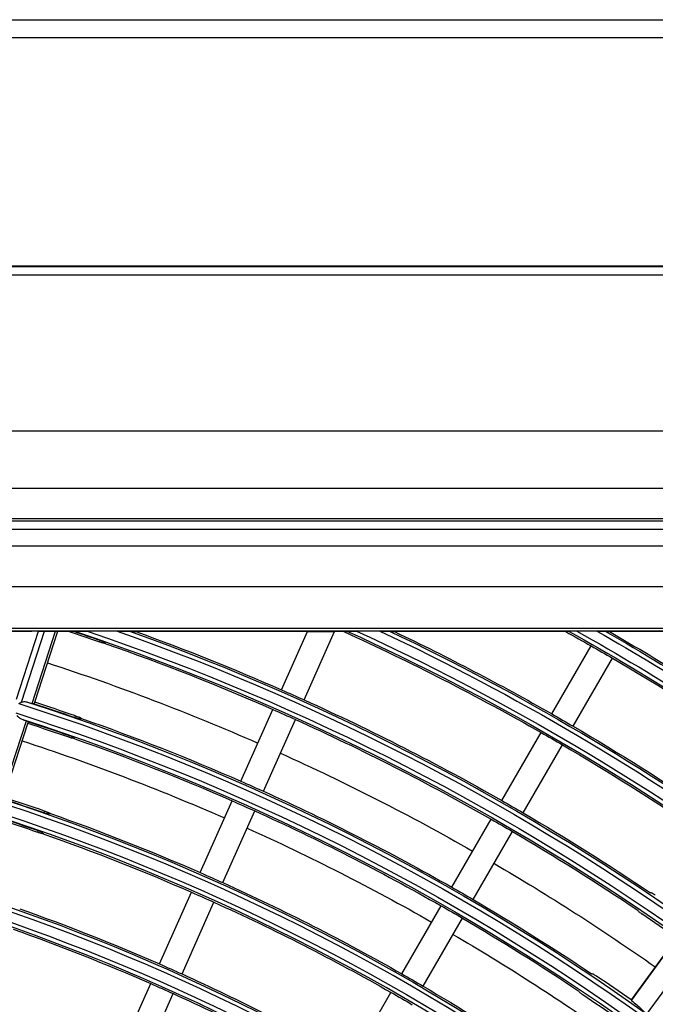
# Model space of a CAD drawing. Units: millimetres. Extents: x 6778 to 10002, y 9715 to 11992.
# Drawn here: x 7207 to 7284, y 11872 to 11992 of the extents above; entities that cross this region are included whole.
import ezdxf

# ---------------------------------------------------------------- set-up
doc = ezdxf.new("R2010")
doc.units = ezdxf.units.MM
doc.header["$LTSCALE"] = 1000

msp = doc.modelspace()

# ---------------------------------------------------------------- linework, layer by layer
at = {"color": 0, "linetype": 'Continuous'}
for p, q in [((6795.3, 11992.09), (8056.78, 11992.09)), ((8056.78, 11989.89), (6796.5, 11989.89)), ((6796.5, 11962.09), (8056.78, 11962.09)), ((7438.8, 11961.96), (6803.4, 11961.96)), ((6803.4, 11960.96), (7438.8, 11960.96)), ((6843.4, 11941.96), (7403.4, 11941.96)), ((6843.4, 11934.96), (7403.4, 11934.96)), ((7396.9, 11931.2), (6849.9, 11931.2)), ((6849.9, 11930.96), (7396.9, 11930.96)), ((6849.9, 11929.96), (7396.9, 11929.96)), ((7396.9, 11927.87), (6849.9, 11927.87)), ((7396.9, 11922.94), (6849.9, 11922.94)), ((7371.47, 11917.82), (6875.33, 11917.82)), ((7371.47, 11917.52), (6875.33, 11917.52)), ((7207.39, 11917.46), (7182.32, 11917.46)), ((7206.48, 11909.23), (7209.17, 11917.52)), ((7207.07, 11908.84), (7209.89, 11917.52)), ((7208.39, 11908.7), (7211.25, 11917.51)), ((7208.7, 11908.84), (7211.51, 11917.5)), ((7209.89, 11917.52), (7211.25, 11917.51)), ((7212.9, 11917.46), (7211.5, 11917.46)), ((7212.78, 11917.5), (7213.41, 11917.5)), ((7218.75, 11917.52), (7215.08, 11917.52)), ((7241.97, 11917.46), (7221.04, 11917.46)), ((7238.8, 11910.36), (7241.97, 11917.46)), ((7241.55, 11909.14), (7245.25, 11917.46)), ((7241.97, 11917.46), (7245.25, 11917.46)), ((7246.38, 11917.46), (7245.25, 11917.46)), ((7250.79, 11917.52), (7247.95, 11917.52)), ((7273.44, 11917.46), (7252.58, 11917.46)), ((7277.23, 11917.52), (7274.79, 11917.52)), ((7297.17, 11917.46), (7278.77, 11917.46)), ((7216.65, 11916.4), (7216.59, 11916.21)), ((7217.1, 11916.21), (7217.05, 11916.05)), ((7271.75, 11907.42), (7276.54, 11915.71)), ((7274.35, 11905.92), (7279.14, 11914.21)), ((7208.64, 11908.66), (7208.7, 11908.84)), ((7213.65, 11907.17), (7213.59, 11906.99)), ((7233.84, 11899.21), (7237.74, 11907.96)), ((7204.62, 11897.1), (7207.7, 11906.57)), ((7204.93, 11897.24), (7207.87, 11906.27)), ((7207.87, 11906.27), (7207.93, 11906.46)), ((7214.12, 11907.01), (7214.07, 11906.85)), ((7236.58, 11897.99), (7240.48, 11906.74)), ((7212.88, 11904.79), (7212.82, 11904.6)), ((7265.65, 11896.85), (7270.44, 11905.14)), ((7213.33, 11904.6), (7213.28, 11904.45)), ((7268.25, 11895.35), (7273.04, 11903.64)), ((7228.88, 11888.06), (7232.78, 11896.81)), ((7209.88, 11895.57), (7209.82, 11895.38)), ((7210.34, 11895.4), (7210.29, 11895.25)), ((7231.62, 11886.84), (7235.52, 11895.59)), ((7259.55, 11886.29), (7264.34, 11894.58)), ((7209.11, 11893.19), (7209.05, 11893)), ((7209.56, 11893), (7209.51, 11892.84)), ((7262.15, 11884.79), (7266.94, 11893.08)), ((7223.92, 11876.92), (7227.81, 11885.67)), ((7226.66, 11875.7), (7230.55, 11884.45)), ((7253.45, 11875.72), (7258.24, 11884.01)), ((7256.05, 11874.22), (7260.84, 11882.51)), ((7286.95, 11880.12), (7281.43, 11872.53)), ((7281.48, 11872.46), (7287.02, 11880.09)), ((7283.3, 11870.74), (7289.26, 11878.94)), ((7218.96, 11865.77), (7222.85, 11874.52)), ((7247.35, 11865.15), (7252.14, 11873.45)), ((7221.7, 11864.55), (7225.59, 11873.3))]:
    msp.add_line(p, q, dxfattribs=at)
at = {"color": 0, "linetype": 'Continuous', "extrusion": (0, -6.12303e-17, -1)}
for radius, start, end in [(284.45, 108.315, 109.1241), (284.65, 108.4342, 109.1234), (284.7, 108.4586, 125.6062), (286.9, 109.7325, 125.6093), (287.11, 109.8814, 113.7007), (296.9, 114.5532, 125.6224), (297.4, 114.759, 125.7219), (298.6, 115.2546, 125.723), (299.1, 115.4601, 125.6252), (299.31, 115.5687, 119.7129), (308.89, 119.0609, 119.7218), (309.1, 119.1114, 125.6373), (310.8, 119.6667, 125.7339), (311.3, 119.8305, 125.6399), (311.51, 119.918, 124.1172), (308.89, 119.7218, 120.2782), (308.89, 120.2782, 124.1012), (287.11, 113.7007, 114.2993), (274.2, 107.6984, 125.6984), (274.7, 107.8949, 125.5919), (287.11, 114.2993, 119.7007), (273, 107.6971, 125.6971), (299.31, 119.7129, 120.2871), (272.5, 107.8941, 125.5886), (272.45, 108.0748, 109.1737), (274.91, 109.3333, 113.6874), (284.49, 114.3021, 119.6979), (299.31, 120.2871, 124.0405), (272.29, 109.3461, 113.6844), (274.91, 113.6874, 114.3126), (272.29, 113.6844, 114.3156), (287.11, 119.7007, 120.2993), (262.71, 109.3952, 113.6729), (272.29, 114.3156, 119.6844), (287.11, 120.2993, 123.9572), (260.05, 108.0784, 109.2296), (284.49, 119.6979, 120.3021), (260.09, 109.4093, 113.6696), (284.49, 120.3021, 123.9383), (262.71, 113.6729, 114.3271), (262.71, 114.3271, 119.6729), (250.3, 107.8847, 125.5521), (248.6, 107.6673, 125.6673), (260.09, 114.3304, 119.6696), (274.91, 120.3126, 123.8665), (272.29, 119.6844, 120.3156), (272.29, 120.3156, 123.8459), (247.89, 109.4787, 113.6533), (250.51, 113.6569, 114.3431), (250.51, 114.3431, 119.6569), (262.71, 119.6729, 120.3271), (260.09, 119.6696, 120.3304)]:
    msp.add_arc((-7123.4, 11647.46), radius, start, end, dxfattribs=at)
at = {"color": 0, "linetype": 'Continuous', "extrusion": (-3.08149e-33, -6.12303e-17, -1)}
for radius, start, end in [(285.2, 108.7514, 125.71), (296.69, 114.4881, 119.7103), (284.49, 109.2884, 113.6979), (284.49, 113.6979, 114.3021), (296.69, 120.2897, 124.0231), (262.5, 107.89, 125.5729), (262.55, 108.0776, 109.2179), (260.09, 113.6696, 114.3304), (238.1, 107.8788, 125.5292), (236.4, 107.6502, 125.6502), (247.89, 114.3467, 119.6533)]:
    msp.add_arc((-7123.4, 11647.46), radius, start, end, dxfattribs=at)
at = {"color": 0, "linetype": 'Continuous', "extrusion": (3.08149e-33, -6.12303e-17, -1)}
for radius, start, end in [(286.4, 109.4475, 125.7112), (309.6, 119.2737, 125.7329), (274.75, 108.0742, 109.1638), (272.25, 108.0749, 109.1745), (296.69, 119.7103, 120.2897), (274.91, 114.3126, 119.6874), (260.8, 107.6829, 125.6829), (260.25, 108.0783, 109.2287), (274.91, 119.6874, 120.3126), (248.1, 107.8837, 125.5481), (250.51, 109.4632, 113.6569), (247.89, 113.6533, 114.3467), (262.71, 120.3271, 123.7674), (238.31, 109.5381, 113.6394)]:
    msp.add_arc((-7123.4, 11647.46), radius, start, end, dxfattribs=at)
at = {"color": 0, "linetype": 'Continuous', "extrusion": (0, 0, -1)}
for radius, start, end in [(280, 108.0703, 113.6925), (270, 108.0734, 113.6796), (280, 114.3056, 119.6916), (270, 114.3179, 119.6795), (280, 120.3047, 125.0887), (270, 120.3177, 125.0552)]:
    msp.add_arc((-7123.4, 11647.46), radius, start, end, dxfattribs=at)
at = {"color": 0, "linetype": 'Continuous'}
for radius, start, end in [(274.95, 70.837, 71.9259), (262, 54.3156, 72.3156), (262.75, 70.783, 71.9224), (260.3, 54.4307, 72.1109), (249.8, 54.3311, 72.3311), (284.39, 54.8952, 55.9305), (275.01, 54.9258, 55.9964), (237.6, 54.3481, 72.3481), (272.19, 54.9354, 56.0171)]:
    msp.add_arc((7123.4, 11647.46), radius, start, end, dxfattribs=at)
at = {"color": 0, "linetype": 'Continuous', "extrusion": (0, 0, -1)}
for centre, start_param, end_param in [((7209.63, 11917.51), 0.528994, 2.09979), ((7210.99, 11917.5), 2.09979, 3.146985)]:
    msp.add_ellipse(centre, major_axis=(-0.526, 0), ratio=0.0166, start_param=start_param, end_param=end_param, dxfattribs=at)
at = {"color": 0, "linetype": 'Continuous'}
for points, knots in [([(7209.17, 11917.52), (7209.01, 11917.51), (7208.82, 11917.5), (7208.27, 11917.48), (7207.85, 11917.47), (7207.39, 11917.46)], [0, 0, 0, 0, 0.364805, 0.364805, 1, 1, 1, 1]), ([(7213.54, 11917.51), (7213.54, 11917.51), (7213.55, 11917.51), (7213.58, 11917.51), (7213.61, 11917.51), (7213.68, 11917.52), (7213.74, 11917.52), (7214, 11917.52), (7214.22, 11917.52), (7214.65, 11917.52), (7214.87, 11917.52), (7215.08, 11917.52)], [0, 0, 0, 0, 0.042386, 0.042386, 0.101467, 0.101467, 0.221033, 0.221033, 0.618971, 0.618971, 1, 1, 1, 1]), ([(7218.75, 11917.52), (7219.09, 11917.52), (7219.43, 11917.52), (7219.83, 11917.52), (7219.9, 11917.52), (7220.03, 11917.52), (7220.1, 11917.52), (7220.19, 11917.51), (7220.21, 11917.51), (7220.24, 11917.51), (7220.26, 11917.51), (7220.26, 11917.51)], [0, 0, 0, 0, 0.616398, 0.616398, 0.753031, 0.753031, 0.890938, 0.890938, 0.950332, 0.950332, 1, 1, 1, 1]), ([(7246.77, 11917.51), (7246.77, 11917.51), (7246.78, 11917.51), (7246.81, 11917.51), (7246.84, 11917.51), (7246.91, 11917.52), (7246.97, 11917.52), (7247.16, 11917.52), (7247.31, 11917.52), (7247.61, 11917.52), (7247.78, 11917.52), (7247.95, 11917.52)], [0, 0, 0, 0, 0.062389, 0.062389, 0.146004, 0.146004, 0.296288, 0.296288, 0.624765, 0.624765, 1, 1, 1, 1]), ([(7250.79, 11917.52), (7251.03, 11917.52), (7251.27, 11917.52), (7251.56, 11917.52), (7251.63, 11917.52), (7251.76, 11917.52), (7251.82, 11917.52), (7251.9, 11917.51), (7251.92, 11917.51), (7251.96, 11917.51), (7251.97, 11917.51), (7251.98, 11917.51)], [0, 0, 0, 0, 0.531923, 0.531923, 0.691985, 0.691985, 0.853672, 0.853672, 0.93407, 0.93407, 1, 1, 1, 1]), ([(7274.79, 11917.52), (7274.58, 11917.52), (7274.36, 11917.52), (7274.11, 11917.52), (7274.05, 11917.52), (7273.95, 11917.52), (7273.9, 11917.52), (7273.83, 11917.51), (7273.81, 11917.51), (7273.79, 11917.51), (7273.78, 11917.51), (7273.78, 11917.51)], [0, 0, 0, 0, 0.535171, 0.535171, 0.6886, 0.6886, 0.843742, 0.843742, 0.931048, 0.931048, 1, 1, 1, 1]), ([(7277.23, 11917.52), (7277.44, 11917.52), (7277.65, 11917.52), (7277.91, 11917.52), (7277.97, 11917.52), (7278.08, 11917.52), (7278.13, 11917.52), (7278.2, 11917.51), (7278.22, 11917.51), (7278.24, 11917.51), (7278.25, 11917.51), (7278.25, 11917.51)], [0, 0, 0, 0, 0.528461, 0.528461, 0.690723, 0.690723, 0.854908, 0.854908, 0.946288, 0.946288, 1, 1, 1, 1]), ([(7217.05, 11916.05), (7217.05, 11916.06), (7217.03, 11916.06), (7216.97, 11916.08), (7216.94, 11916.09), (7216.86, 11916.12), (7216.81, 11916.13), (7216.72, 11916.16), (7216.66, 11916.18), (7216.6, 11916.2), (7216.59, 11916.21), (7216.59, 11916.21)], [0, 0, 0, 0, 0.241619, 0.241619, 0.483239, 0.483239, 0.72484, 0.72484, 0.966469, 0.966469, 1, 1, 1, 1]), ([(7217.1, 11916.21), (7217.1, 11916.21), (7217.08, 11916.22), (7217.03, 11916.25), (7217, 11916.26), (7216.92, 11916.3), (7216.87, 11916.31), (7216.77, 11916.35), (7216.72, 11916.37), (7216.66, 11916.39), (7216.66, 11916.39), (7216.65, 11916.4)], [0, 0, 0, 0, 0.242492, 0.242492, 0.484995, 0.484995, 0.727295, 0.727295, 0.969005, 0.969005, 1, 1, 1, 1]), ([(7207.07, 11908.84), (7207.14, 11908.88), (7207.22, 11908.9), (7207.43, 11908.93), (7207.57, 11908.92), (7207.74, 11908.89), (7207.77, 11908.88), (7207.81, 11908.87)], [0, 0, 0, 0, 0.299273, 0.299273, 0.853965, 0.853965, 1, 1, 1, 1]), ([(7208.39, 11908.7), (7208.44, 11908.69), (7208.48, 11908.68), (7208.55, 11908.66), (7208.58, 11908.66), (7208.63, 11908.65), (7208.64, 11908.65), (7208.64, 11908.66)], [0, 0, 0, 0, 0.321774, 0.321774, 0.643511, 0.643511, 1, 1, 1, 1]), ([(7207.13, 11906.78), (7206.99, 11906.83), (7206.86, 11906.9), (7206.67, 11907.06), (7206.59, 11907.13), (7206.55, 11907.22)], [0, 0, 0, 0, 0.597714, 0.597714, 1, 1, 1, 1]), ([(7213.65, 11907.17), (7213.71, 11907.16), (7213.76, 11907.14), (7213.86, 11907.1), (7213.91, 11907.09), (7213.99, 11907.06), (7214.02, 11907.04), (7214.08, 11907.02), (7214.1, 11907.01), (7214.11, 11907.01), (7214.11, 11907.01), (7214.12, 11907.01)], [0, 0, 0, 0, 0.241741, 0.241741, 0.483478, 0.483478, 0.725266, 0.725266, 0.967066, 0.967066, 1, 1, 1, 1]), ([(7207.93, 11906.46), (7207.93, 11906.46), (7207.92, 11906.47), (7207.89, 11906.49), (7207.86, 11906.5), (7207.79, 11906.53), (7207.75, 11906.55), (7207.7, 11906.57)], [0, 0, 0, 0, 0.322775, 0.322775, 0.645571, 0.645571, 1, 1, 1, 1]), ([(7213.59, 11906.99), (7213.64, 11906.97), (7213.7, 11906.95), (7213.8, 11906.92), (7213.85, 11906.9), (7213.93, 11906.88), (7213.97, 11906.87), (7214.03, 11906.86), (7214.05, 11906.85), (7214.06, 11906.85), (7214.06, 11906.85), (7214.07, 11906.85)], [0, 0, 0, 0, 0.240972, 0.240972, 0.481943, 0.481943, 0.722948, 0.722948, 0.964353, 0.964353, 1, 1, 1, 1]), ([(7213.33, 11904.6), (7213.33, 11904.61), (7213.31, 11904.62), (7213.26, 11904.64), (7213.23, 11904.66), (7213.15, 11904.69), (7213.1, 11904.71), (7213, 11904.75), (7212.95, 11904.76), (7212.89, 11904.79), (7212.88, 11904.79), (7212.88, 11904.79)], [0, 0, 0, 0, 0.242499, 0.242499, 0.485009, 0.485009, 0.727324, 0.727324, 0.969052, 0.969052, 1, 1, 1, 1]), ([(7213.28, 11904.45), (7213.27, 11904.45), (7213.26, 11904.46), (7213.2, 11904.47), (7213.17, 11904.48), (7213.09, 11904.51), (7213.04, 11904.53), (7212.95, 11904.56), (7212.89, 11904.58), (7212.83, 11904.6), (7212.82, 11904.6), (7212.82, 11904.6)], [0, 0, 0, 0, 0.241611, 0.241611, 0.483224, 0.483224, 0.724819, 0.724819, 0.966447, 0.966447, 1, 1, 1, 1]), ([(7209.82, 11895.38), (7209.87, 11895.36), (7209.93, 11895.35), (7210.03, 11895.31), (7210.08, 11895.3), (7210.16, 11895.27), (7210.2, 11895.27), (7210.25, 11895.25), (7210.28, 11895.25), (7210.29, 11895.25), (7210.29, 11895.25), (7210.29, 11895.25)], [0, 0, 0, 0, 0.240973, 0.240973, 0.481947, 0.481947, 0.722942, 0.722942, 0.964328, 0.964328, 1, 1, 1, 1]), ([(7209.88, 11895.57), (7209.93, 11895.55), (7209.99, 11895.53), (7210.09, 11895.5), (7210.13, 11895.48), (7210.22, 11895.45), (7210.25, 11895.44), (7210.31, 11895.42), (7210.33, 11895.41), (7210.34, 11895.4), (7210.34, 11895.4), (7210.34, 11895.4)], [0, 0, 0, 0, 0.241748, 0.241748, 0.483492, 0.483492, 0.725288, 0.725288, 0.967092, 0.967092, 1, 1, 1, 1]), ([(7209.51, 11892.84), (7209.5, 11892.84), (7209.49, 11892.85), (7209.43, 11892.87), (7209.4, 11892.88), (7209.32, 11892.9), (7209.27, 11892.92), (7209.17, 11892.95), (7209.12, 11892.97), (7209.06, 11892.99), (7209.05, 11893), (7209.05, 11893)], [0, 0, 0, 0, 0.241603, 0.241603, 0.483207, 0.483207, 0.724796, 0.724796, 0.966423, 0.966423, 1, 1, 1, 1]), ([(7209.56, 11893), (7209.55, 11893), (7209.54, 11893.01), (7209.49, 11893.04), (7209.45, 11893.05), (7209.38, 11893.08), (7209.33, 11893.1), (7209.23, 11893.14), (7209.18, 11893.16), (7209.12, 11893.18), (7209.11, 11893.18), (7209.11, 11893.19)], [0, 0, 0, 0, 0.242507, 0.242507, 0.485024, 0.485024, 0.727355, 0.727355, 0.969103, 0.969103, 1, 1, 1, 1]), ([(7284.37, 11885.31), (7284.32, 11885.35), (7284.27, 11885.38), (7284.19, 11885.43), (7284.14, 11885.46), (7284.07, 11885.51), (7284.03, 11885.52), (7283.98, 11885.55), (7283.96, 11885.56), (7283.95, 11885.57), (7283.94, 11885.57), (7283.94, 11885.57)], [0, 0, 0, 0, 0.241347, 0.241347, 0.482657, 0.482657, 0.72451, 0.72451, 0.966961, 0.966961, 1, 1, 1, 1]), ([(7282.32, 11883.34), (7282.33, 11883.33), (7282.34, 11883.32), (7282.38, 11883.28), (7282.41, 11883.26), (7282.48, 11883.21), (7282.52, 11883.18), (7282.6, 11883.12), (7282.65, 11883.08), (7282.7, 11883.05), (7282.71, 11883.04), (7282.72, 11883.04)], [0, 0, 0, 0, 0.241697, 0.241697, 0.483428, 0.483428, 0.724677, 0.724677, 0.965563, 0.965563, 1, 1, 1, 1]), ([(7277.19, 11875.44), (7277.15, 11875.47), (7277.1, 11875.5), (7277.01, 11875.56), (7276.97, 11875.58), (7276.89, 11875.63), (7276.86, 11875.65), (7276.8, 11875.68), (7276.78, 11875.69), (7276.77, 11875.69), (7276.77, 11875.69), (7276.77, 11875.69)], [0, 0, 0, 0, 0.24137, 0.24137, 0.482702, 0.482702, 0.724586, 0.724586, 0.967065, 0.967065, 1, 1, 1, 1]), ([(7275.15, 11873.46), (7275.15, 11873.45), (7275.17, 11873.44), (7275.21, 11873.4), (7275.24, 11873.38), (7275.3, 11873.33), (7275.34, 11873.3), (7275.43, 11873.24), (7275.47, 11873.21), (7275.53, 11873.17), (7275.53, 11873.17), (7275.54, 11873.16)], [0, 0, 0, 0, 0.241664, 0.241664, 0.483363, 0.483363, 0.724579, 0.724579, 0.965448, 0.965448, 1, 1, 1, 1]), ([(7281.48, 11872.46), (7281.7, 11872.28), (7281.91, 11872.1), (7282.3, 11871.76), (7282.48, 11871.6), (7282.89, 11871.22), (7283.1, 11871.02), (7283.28, 11870.84)], [0, 0, 0, 0, 0.283937, 0.283937, 0.567899, 0.567899, 1, 1, 1, 1])]:
    msp.add_open_spline(points, degree=3, knots=knots, dxfattribs=at)
for points in [[(7213.41, 11917.5), (7213.45, 11917.5), (7213.5, 11917.51), (7213.54, 11917.51)], [(7220.26, 11917.51), (7220.35, 11917.51), (7220.52, 11917.49), (7220.78, 11917.48), (7220.95, 11917.46), (7221.04, 11917.46)], [(7246.38, 11917.46), (7246.42, 11917.46), (7246.51, 11917.48), (7246.64, 11917.49), (7246.73, 11917.51), (7246.77, 11917.51)], [(7251.98, 11917.51), (7252.04, 11917.51), (7252.18, 11917.49), (7252.38, 11917.48), (7252.51, 11917.46), (7252.58, 11917.46)], [(7273.44, 11917.46), (7273.47, 11917.46), (7273.55, 11917.48), (7273.66, 11917.49), (7273.74, 11917.51), (7273.78, 11917.51)], [(7278.25, 11917.51), (7278.31, 11917.51), (7278.42, 11917.49), (7278.59, 11917.48), (7278.71, 11917.46), (7278.77, 11917.46)], [(7217.37, 11915.98), (7217.27, 11916), (7217.16, 11916.03), (7217.05, 11916.05)], [(7217.1, 11916.21), (7217.19, 11916.13), (7217.28, 11916.05), (7217.37, 11915.98)], [(7206.76, 11908.68), (7206.82, 11908.71), (7206.93, 11908.77), (7207.03, 11908.82), (7207.07, 11908.84)], [(7207.81, 11908.87), (7208, 11908.81), (7208.2, 11908.76), (7208.39, 11908.7)], [(7207.13, 11906.78), (7207.32, 11906.71), (7207.51, 11906.64), (7207.7, 11906.57)], [(7214.07, 11906.85), (7214.18, 11906.86), (7214.3, 11906.86), (7214.41, 11906.87)], [(7214.41, 11906.87), (7214.31, 11906.91), (7214.21, 11906.96), (7214.12, 11907.01)], [(7213.6, 11904.37), (7213.49, 11904.4), (7213.39, 11904.42), (7213.28, 11904.45)], [(7213.33, 11904.6), (7213.42, 11904.52), (7213.51, 11904.45), (7213.6, 11904.37)], [(7210.29, 11895.25), (7210.41, 11895.25), (7210.52, 11895.26), (7210.64, 11895.26)], [(7210.64, 11895.26), (7210.54, 11895.31), (7210.44, 11895.35), (7210.34, 11895.4)], [(7209.83, 11892.77), (7209.72, 11892.79), (7209.62, 11892.82), (7209.51, 11892.84)], [(7209.56, 11893), (7209.65, 11892.92), (7209.74, 11892.84), (7209.83, 11892.77)], [(7283.94, 11885.57), (7283.89, 11885.58), (7283.83, 11885.59), (7283.77, 11885.61)], [(7282.32, 11883.34), (7282.29, 11883.39), (7282.26, 11883.43), (7282.23, 11883.48)], [(7276.77, 11875.69), (7276.71, 11875.7), (7276.65, 11875.72), (7276.6, 11875.73)], [(7275.15, 11873.46), (7275.12, 11873.51), (7275.08, 11873.56), (7275.05, 11873.6)], [(7281.43, 11872.53), (7281.42, 11872.52), (7281.43, 11872.51), (7281.46, 11872.48), (7281.48, 11872.46)]]:
    msp.add_open_spline(points, degree=3, dxfattribs=at)

doc.saveas('drawing.dxf')
